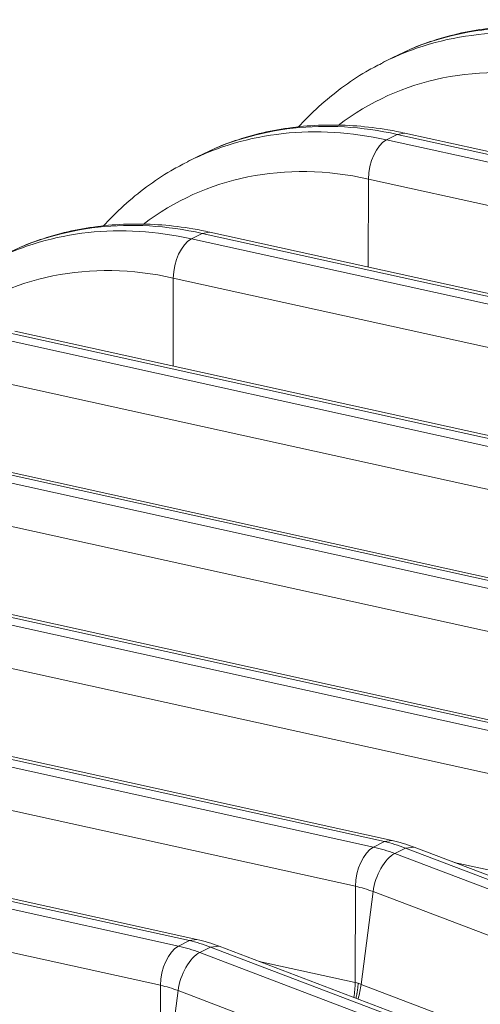
# Model space of a CAD drawing. Extents: x -9 to 599, y 206 to 636.
# Drawn here: x 467 to 479, y 476 to 503 of the extents above; entities that cross this region are included whole.
import ezdxf

# ---------------------------------------------------------------- set-up
doc = ezdxf.new("R2010")
doc.units = 0
doc.header["$MEASUREMENT"] = 0
doc.layers.add('1', color=7, linetype='Continuous', lineweight=0)

msp = doc.modelspace()

# ---------------------------------------------------------------- linework, layer by layer
at = {"layer": '1', "color": 25, "lineweight": 18}
for p, q in [((477.358, 501.756), (477.089, 501.622)), ((477.358, 501.756), (477.089, 501.622)), ((476.946, 501.56), (476.662, 501.416)), ((476.946, 501.56), (476.662, 501.416)), ((476.778, 499.378), (477.062, 499.522)), ((476.778, 499.378), (477.062, 499.522)), ((476.778, 499.378), (491.102, 496.219)), ((476.778, 499.378), (491.102, 496.219)), ((477.265, 499.554), (477.062, 499.522)), ((477.265, 499.554), (477.062, 499.522)), ((490.822, 496.487), (477.062, 499.522)), ((490.822, 496.487), (477.062, 499.522)), ((489.514, 496.852), (477.265, 499.554)), ((489.514, 496.852), (477.265, 499.554)), ((472.187, 499.133), (471.919, 498.999)), ((472.187, 499.133), (471.919, 498.999)), ((471.776, 498.937), (471.492, 498.793)), ((471.776, 498.937), (471.492, 498.793)), ((476.289, 496.006), (476.297, 498.339)), ((476.289, 496.006), (476.297, 498.339)), ((497.263, 493.715), (476.297, 498.339)), ((497.263, 493.715), (476.297, 498.339)), ((471.608, 496.755), (471.892, 496.899)), ((471.608, 496.755), (471.892, 496.899)), ((471.608, 496.755), (497.118, 491.129)), ((471.608, 496.755), (497.118, 491.129)), ((472.094, 496.931), (471.892, 496.899)), ((472.094, 496.931), (471.892, 496.899)), ((497.402, 491.273), (471.892, 496.899)), ((497.402, 491.273), (471.892, 496.899)), ((497.605, 491.305), (472.094, 496.931)), ((497.605, 491.305), (472.094, 496.931)), ((471.118, 493.383), (471.126, 495.716)), ((471.118, 493.383), (471.126, 495.716)), ((496.637, 490.09), (471.126, 495.716)), ((496.637, 490.09), (471.126, 495.716)), ((466.437, 494.132), (491.948, 488.506)), ((466.437, 494.132), (491.948, 488.506)), ((492.232, 488.65), (466.721, 494.276)), ((492.232, 488.65), (466.721, 494.276)), ((492.435, 488.682), (466.924, 494.308)), ((492.435, 488.682), (466.924, 494.308)), ((491.467, 487.467), (465.956, 493.093)), ((491.467, 487.467), (465.956, 493.093)), ((461.267, 491.509), (486.777, 485.883)), ((461.267, 491.509), (486.777, 485.883)), ((487.062, 486.027), (461.551, 491.654)), ((487.062, 486.027), (461.551, 491.654)), ((487.264, 486.059), (461.754, 491.685)), ((487.264, 486.059), (461.754, 491.685)), ((486.296, 484.844), (460.786, 490.471)), ((486.296, 484.844), (460.786, 490.471)), ((456.097, 488.887), (481.607, 483.26)), ((456.097, 488.887), (481.607, 483.26)), ((481.891, 483.404), (456.381, 489.031)), ((481.891, 483.404), (456.381, 489.031)), ((482.094, 483.436), (456.584, 489.063)), ((482.094, 483.436), (456.584, 489.063)), ((481.126, 482.221), (455.616, 487.848)), ((481.126, 482.221), (455.616, 487.848)), ((476.721, 480.782), (451.211, 486.408)), ((476.721, 480.782), (451.211, 486.408)), ((476.924, 480.813), (451.413, 486.44)), ((476.924, 480.813), (451.413, 486.44)), ((450.926, 486.264), (476.437, 480.637)), ((450.926, 486.264), (476.437, 480.637)), ((475.956, 479.599), (450.445, 485.225)), ((475.956, 479.599), (450.445, 485.225)), ((471.551, 478.159), (446.04, 483.785)), ((471.551, 478.159), (446.04, 483.785)), ((471.753, 478.191), (446.243, 483.817)), ((471.753, 478.191), (446.243, 483.817)), ((445.756, 483.641), (471.267, 478.015)), ((445.756, 483.641), (471.267, 478.015)), ((470.785, 476.976), (445.275, 482.602)), ((470.785, 476.976), (445.275, 482.602)), ((476.923, 480.813), (476.721, 480.782)), ((476.923, 480.813), (476.721, 480.782)), ((476.437, 480.637), (476.721, 480.782)), ((476.437, 480.637), (476.721, 480.782)), ((476.999, 480.469), (477.283, 480.613)), ((476.999, 480.469), (477.283, 480.613)), ((477.508, 480.638), (477.283, 480.613)), ((477.508, 480.638), (477.283, 480.613)), ((502.622, 470.976), (477.283, 480.613)), ((502.622, 470.976), (477.283, 480.613)), ((502.847, 471.001), (477.508, 480.638)), ((502.847, 471.001), (477.508, 480.638)), ((476.999, 480.469), (502.338, 470.832)), ((476.999, 480.469), (502.338, 470.832)), ((478.573, 480.233), (481.117, 479.672)), ((478.573, 480.233), (481.117, 479.672)), ((475.947, 477.049), (475.956, 479.599)), ((475.947, 477.049), (475.956, 479.599)), ((476.107, 477.001), (476.422, 479.459)), ((476.107, 477.001), (476.422, 479.459)), ((501.761, 469.822), (476.422, 479.459)), ((501.761, 469.822), (476.422, 479.459)), ((471.753, 478.191), (471.551, 478.159)), ((471.753, 478.191), (471.551, 478.159)), ((471.267, 478.015), (471.551, 478.159)), ((471.267, 478.015), (471.551, 478.159)), ((471.829, 477.846), (472.113, 477.99)), ((471.829, 477.846), (472.113, 477.99)), ((472.338, 478.015), (472.113, 477.99)), ((472.338, 478.015), (472.113, 477.99)), ((497.452, 468.353), (472.113, 477.99)), ((497.452, 468.353), (472.113, 477.99)), ((497.677, 468.379), (472.338, 478.015)), ((497.677, 468.379), (472.338, 478.015)), ((471.829, 477.846), (497.168, 468.209)), ((471.829, 477.846), (497.168, 468.209)), ((473.403, 477.61), (475.947, 477.049)), ((473.403, 477.61), (475.947, 477.049)), ((470.777, 474.426), (470.785, 476.976)), ((470.777, 474.426), (470.785, 476.976)), ((476.107, 477.001), (501.445, 467.365)), ((476.107, 477.001), (501.445, 467.365)), ((470.936, 474.378), (471.252, 476.836)), ((470.936, 474.378), (471.252, 476.836)), ((496.591, 467.199), (471.252, 476.836)), ((496.591, 467.199), (471.252, 476.836))]:
    msp.add_line(p, q, dxfattribs=at)
for points in [[(482.232, 502.145), (480.35, 502.56), (478.517, 502.357), (476.946, 501.56)], [(482.232, 502.145), (480.35, 502.56), (478.517, 502.357), (476.946, 501.56)], [(481.948, 502.001), (480.078, 502.413), (478.257, 502.216), (476.692, 501.431)], [(481.948, 502.001), (480.078, 502.413), (478.257, 502.216), (476.692, 501.431)], [(481.467, 500.962), (479.263, 501.448), (477.148, 501.022), (475.499, 499.76)], [(481.467, 500.962), (479.263, 501.448), (477.148, 501.022), (475.499, 499.76)], [(477.062, 499.522), (475.18, 499.937), (473.347, 499.735), (471.776, 498.937)], [(477.062, 499.522), (475.18, 499.937), (473.347, 499.735), (471.776, 498.937)], [(476.778, 499.378), (474.908, 499.79), (473.086, 499.593), (471.521, 498.808)], [(476.778, 499.378), (474.908, 499.79), (473.086, 499.593), (471.521, 498.808)], [(476.778, 499.378), (476.511, 499.242), (476.298, 498.783), (476.297, 498.339)], [(476.778, 499.378), (476.511, 499.242), (476.298, 498.783), (476.297, 498.339)], [(476.297, 498.339), (474.093, 498.825), (471.978, 498.399), (470.329, 497.137)], [(476.297, 498.339), (474.093, 498.825), (471.978, 498.399), (470.329, 497.137)], [(471.892, 496.899), (470.009, 497.314), (468.177, 497.112), (466.605, 496.315)], [(471.892, 496.899), (470.009, 497.314), (468.177, 497.112), (466.605, 496.315)], [(471.608, 496.755), (469.737, 497.168), (467.916, 496.97), (466.351, 496.186)], [(471.608, 496.755), (469.737, 497.168), (467.916, 496.97), (466.351, 496.186)], [(471.608, 496.755), (471.341, 496.62), (471.128, 496.161), (471.126, 495.716)], [(471.608, 496.755), (471.341, 496.62), (471.128, 496.161), (471.126, 495.716)], [(471.126, 495.716), (468.923, 496.202), (466.808, 495.776), (465.159, 494.514)], [(471.126, 495.716), (468.923, 496.202), (466.808, 495.776), (465.159, 494.514)], [(477.508, 480.638), (477.316, 480.711), (477.121, 480.77), (476.924, 480.813)], [(477.508, 480.638), (477.316, 480.711), (477.121, 480.77), (476.924, 480.813)], [(476.437, 480.637), (476.17, 480.502), (475.957, 480.043), (475.956, 479.599)], [(476.437, 480.637), (476.17, 480.502), (475.957, 480.043), (475.956, 479.599)], [(476.999, 480.469), (476.813, 480.54), (476.625, 480.596), (476.437, 480.637)], [(476.999, 480.469), (476.813, 480.54), (476.625, 480.596), (476.437, 480.637)], [(477.283, 480.613), (477.097, 480.684), (476.909, 480.74), (476.721, 480.782)], [(477.283, 480.613), (477.097, 480.684), (476.909, 480.74), (476.721, 480.782)], [(476.999, 480.469), (476.732, 480.333), (476.477, 479.887), (476.422, 479.459)], [(476.999, 480.469), (476.732, 480.333), (476.477, 479.887), (476.422, 479.459)], [(476.422, 479.459), (476.267, 479.517), (476.112, 479.564), (475.956, 479.599)], [(476.422, 479.459), (476.267, 479.517), (476.112, 479.564), (475.956, 479.599)], [(472.338, 478.015), (472.145, 478.089), (471.95, 478.147), (471.753, 478.191)], [(472.338, 478.015), (472.145, 478.089), (471.95, 478.147), (471.753, 478.191)], [(471.267, 478.015), (471, 477.879), (470.787, 477.42), (470.785, 476.976)], [(471.267, 478.015), (471, 477.879), (470.787, 477.42), (470.785, 476.976)], [(471.829, 477.846), (471.642, 477.917), (471.454, 477.973), (471.267, 478.015)], [(471.829, 477.846), (471.642, 477.917), (471.454, 477.973), (471.267, 478.015)], [(472.113, 477.99), (471.926, 478.061), (471.739, 478.117), (471.551, 478.159)], [(472.113, 477.99), (471.926, 478.061), (471.739, 478.117), (471.551, 478.159)], [(471.829, 477.846), (471.562, 477.71), (471.307, 477.264), (471.252, 476.836)], [(471.829, 477.846), (471.562, 477.71), (471.307, 477.264), (471.252, 476.836)], [(471.252, 476.836), (471.097, 476.895), (470.941, 476.942), (470.785, 476.976)], [(471.252, 476.836), (471.097, 476.895), (470.941, 476.942), (470.785, 476.976)], [(475.913, 476.656), (475.935, 476.788), (475.946, 476.921), (475.947, 477.049)], [(475.913, 476.656), (475.935, 476.788), (475.946, 476.921), (475.947, 477.049)], [(475.947, 477.049), (475.974, 477.043), (476, 477.037), (476.027, 477.032)], [(475.947, 477.049), (475.974, 477.043), (476, 477.037), (476.027, 477.032)], [(476.025, 476.613), (476.063, 476.744), (476.09, 476.875), (476.107, 477.001)], [(476.025, 476.613), (476.063, 476.744), (476.09, 476.875), (476.107, 477.001)], [(476.027, 477.032), (476.054, 477.022), (476.08, 477.011), (476.107, 477.001)], [(476.027, 477.032), (476.054, 477.022), (476.08, 477.011), (476.107, 477.001)]]:
    msp.add_open_spline(points, degree=3, dxfattribs=at)
for points, knots in [([(482.435, 502.177), (482.285, 502.21), (482.135, 502.239), (481.985, 502.264), (481.711, 502.311), (481.436, 502.345), (481.162, 502.366), (480.889, 502.387), (480.617, 502.396), (480.347, 502.391), (480.078, 502.386), (479.811, 502.368), (479.547, 502.338), (479.284, 502.307), (479.023, 502.264), (478.767, 502.208), (478.511, 502.151), (478.26, 502.082), (478.012, 502.002), (477.814, 501.939), (477.618, 501.869), (477.428, 501.787)], [0, 0, 0, 0, 1, 1, 1, 2, 2, 2, 3, 3, 3, 4, 4, 4, 5, 5, 5, 6, 6, 6, 7, 7, 7, 7]), ([(482.435, 502.177), (482.285, 502.21), (482.135, 502.239), (481.985, 502.264), (481.711, 502.311), (481.436, 502.345), (481.162, 502.366), (480.889, 502.387), (480.617, 502.396), (480.347, 502.391), (480.078, 502.386), (479.811, 502.368), (479.547, 502.338), (479.284, 502.307), (479.023, 502.264), (478.767, 502.208), (478.511, 502.151), (478.26, 502.082), (478.012, 502.002), (477.814, 501.939), (477.618, 501.869), (477.428, 501.787)], [0, 0, 0, 0, 1, 1, 1, 2, 2, 2, 3, 3, 3, 4, 4, 4, 5, 5, 5, 6, 6, 6, 7, 7, 7, 7]), ([(476.698, 501.423), (476.567, 501.363), (476.439, 501.298), (476.314, 501.228), (476.089, 501.102), (475.873, 500.96), (475.663, 500.808), (475.454, 500.656), (475.251, 500.494), (475.056, 500.322), (474.86, 500.149), (474.673, 499.966), (474.495, 499.773), (474.479, 499.756), (474.464, 499.739), (474.448, 499.722)], [0, 0, 0, 0, 1, 1, 1, 2, 2, 2, 3, 3, 3, 4, 4, 4, 5, 5, 5, 5]), ([(476.698, 501.423), (476.567, 501.363), (476.439, 501.298), (476.314, 501.228), (476.089, 501.102), (475.873, 500.96), (475.663, 500.808), (475.454, 500.656), (475.251, 500.494), (475.056, 500.322), (474.86, 500.149), (474.673, 499.966), (474.495, 499.773), (474.479, 499.756), (474.464, 499.739), (474.448, 499.722)], [0, 0, 0, 0, 1, 1, 1, 2, 2, 2, 3, 3, 3, 4, 4, 4, 5, 5, 5, 5]), ([(477.265, 499.554), (477.115, 499.587), (476.965, 499.616), (476.815, 499.642), (476.54, 499.688), (476.266, 499.722), (475.992, 499.744), (475.719, 499.765), (475.447, 499.773), (475.177, 499.768), (474.908, 499.763), (474.641, 499.745), (474.377, 499.715), (474.113, 499.684), (473.853, 499.641), (473.597, 499.585), (473.341, 499.529), (473.09, 499.459), (472.842, 499.379), (472.644, 499.316), (472.448, 499.246), (472.258, 499.164)], [0, 0, 0, 0, 1, 1, 1, 2, 2, 2, 3, 3, 3, 4, 4, 4, 5, 5, 5, 6, 6, 6, 7, 7, 7, 7]), ([(477.265, 499.554), (477.115, 499.587), (476.965, 499.616), (476.815, 499.642), (476.54, 499.688), (476.266, 499.722), (475.992, 499.744), (475.719, 499.765), (475.447, 499.773), (475.177, 499.768), (474.908, 499.763), (474.641, 499.745), (474.377, 499.715), (474.113, 499.684), (473.853, 499.641), (473.597, 499.585), (473.341, 499.529), (473.09, 499.459), (472.842, 499.379), (472.644, 499.316), (472.448, 499.246), (472.258, 499.164)], [0, 0, 0, 0, 1, 1, 1, 2, 2, 2, 3, 3, 3, 4, 4, 4, 5, 5, 5, 6, 6, 6, 7, 7, 7, 7]), ([(471.528, 498.801), (471.397, 498.74), (471.269, 498.675), (471.144, 498.605), (470.919, 498.48), (470.703, 498.337), (470.493, 498.185), (470.283, 498.033), (470.08, 497.872), (469.885, 497.699), (469.69, 497.526), (469.503, 497.343), (469.324, 497.15), (469.309, 497.133), (469.293, 497.116), (469.278, 497.099)], [0, 0, 0, 0, 1, 1, 1, 2, 2, 2, 3, 3, 3, 4, 4, 4, 5, 5, 5, 5]), ([(471.528, 498.801), (471.397, 498.74), (471.269, 498.675), (471.144, 498.605), (470.919, 498.48), (470.703, 498.337), (470.493, 498.185), (470.283, 498.033), (470.08, 497.872), (469.885, 497.699), (469.69, 497.526), (469.503, 497.343), (469.324, 497.15), (469.309, 497.133), (469.293, 497.116), (469.278, 497.099)], [0, 0, 0, 0, 1, 1, 1, 2, 2, 2, 3, 3, 3, 4, 4, 4, 5, 5, 5, 5]), ([(472.094, 496.931), (471.944, 496.964), (471.795, 496.993), (471.645, 497.019), (471.37, 497.066), (471.095, 497.1), (470.822, 497.121), (470.549, 497.142), (470.277, 497.15), (470.007, 497.145), (469.738, 497.14), (469.471, 497.123), (469.206, 497.092), (468.943, 497.062), (468.683, 497.019), (468.426, 496.962), (468.171, 496.906), (467.92, 496.836), (467.672, 496.757), (467.474, 496.693), (467.278, 496.624), (467.088, 496.541)], [0, 0, 0, 0, 1, 1, 1, 2, 2, 2, 3, 3, 3, 4, 4, 4, 5, 5, 5, 6, 6, 6, 7, 7, 7, 7]), ([(472.094, 496.931), (471.944, 496.964), (471.795, 496.993), (471.645, 497.019), (471.37, 497.066), (471.095, 497.1), (470.822, 497.121), (470.549, 497.142), (470.277, 497.15), (470.007, 497.145), (469.738, 497.14), (469.471, 497.123), (469.206, 497.092), (468.943, 497.062), (468.683, 497.019), (468.426, 496.962), (468.171, 496.906), (467.92, 496.836), (467.672, 496.757), (467.474, 496.693), (467.278, 496.624), (467.088, 496.541)], [0, 0, 0, 0, 1, 1, 1, 2, 2, 2, 3, 3, 3, 4, 4, 4, 5, 5, 5, 6, 6, 6, 7, 7, 7, 7]), ([(476.027, 477.032), (476.027, 477.03), (476.027, 477.029), (476.027, 477.028), (476.027, 477.027), (476.027, 477.027), (476.027, 477.027), (476.027, 477.027), (476.027, 477.027), (476.027, 477.027), (476.027, 477.027), (476.027, 477.027), (476.027, 477.027), (476.027, 477.027), (476.027, 477.027), (476.027, 477.027), (476.027, 477.027), (476.027, 477.027), (476.027, 477.027), (476.027, 477.026), (476.027, 477.026), (476.027, 477.026), (476.027, 477.025), (476.027, 477.024), (476.027, 477.024), (476.026, 477.021), (476.026, 477.018), (476.026, 477.015), (476.026, 477.01), (476.025, 477.004), (476.025, 476.999), (476.024, 476.988), (476.023, 476.977), (476.022, 476.966), (476.02, 476.944), (476.017, 476.922), (476.015, 476.899), (476.012, 476.877), (476.009, 476.855), (476.006, 476.832), (476.004, 476.821), (476.002, 476.81), (476.001, 476.799), (476, 476.793), (475.999, 476.787), (475.998, 476.782), (475.997, 476.779), (475.997, 476.776), (475.996, 476.773), (475.996, 476.772), (475.996, 476.77), (475.996, 476.769), (475.995, 476.768), (475.995, 476.766), (475.995, 476.765), (475.991, 476.742), (475.987, 476.72), (475.982, 476.697), (475.978, 476.677), (475.974, 476.657), (475.97, 476.637)], [0, 0, 0, 0, 1, 1, 1, 2, 2, 2, 3, 3, 3, 4, 4, 4, 5, 5, 5, 6, 6, 6, 7, 7, 7, 8, 8, 8, 9, 9, 9, 10, 10, 10, 11, 11, 11, 12, 12, 12, 13, 13, 13, 14, 14, 14, 15, 15, 15, 16, 16, 16, 17, 17, 17, 18, 18, 18, 19, 19, 19, 20, 20, 20, 20]), ([(476.027, 477.032), (476.027, 477.03), (476.027, 477.029), (476.027, 477.028), (476.027, 477.027), (476.027, 477.027), (476.027, 477.027), (476.027, 477.027), (476.027, 477.027), (476.027, 477.027), (476.027, 477.027), (476.027, 477.027), (476.027, 477.027), (476.027, 477.027), (476.027, 477.027), (476.027, 477.027), (476.027, 477.027), (476.027, 477.027), (476.027, 477.027), (476.027, 477.026), (476.027, 477.026), (476.027, 477.026), (476.027, 477.025), (476.027, 477.024), (476.027, 477.024), (476.026, 477.021), (476.026, 477.018), (476.026, 477.015), (476.026, 477.01), (476.025, 477.004), (476.025, 476.999), (476.024, 476.988), (476.023, 476.977), (476.022, 476.966), (476.02, 476.944), (476.017, 476.922), (476.015, 476.899), (476.012, 476.877), (476.009, 476.855), (476.006, 476.832), (476.004, 476.821), (476.002, 476.81), (476.001, 476.799), (476, 476.793), (475.999, 476.787), (475.998, 476.782), (475.997, 476.779), (475.997, 476.776), (475.996, 476.773), (475.996, 476.772), (475.996, 476.77), (475.996, 476.769), (475.995, 476.768), (475.995, 476.766), (475.995, 476.765), (475.991, 476.742), (475.987, 476.72), (475.982, 476.697), (475.978, 476.677), (475.974, 476.657), (475.97, 476.637)], [0, 0, 0, 0, 1, 1, 1, 2, 2, 2, 3, 3, 3, 4, 4, 4, 5, 5, 5, 6, 6, 6, 7, 7, 7, 8, 8, 8, 9, 9, 9, 10, 10, 10, 11, 11, 11, 12, 12, 12, 13, 13, 13, 14, 14, 14, 15, 15, 15, 16, 16, 16, 17, 17, 17, 18, 18, 18, 19, 19, 19, 20, 20, 20, 20])]:
    msp.add_open_spline(points, degree=3, knots=knots, dxfattribs=at)

doc.saveas('drawing.dxf')
